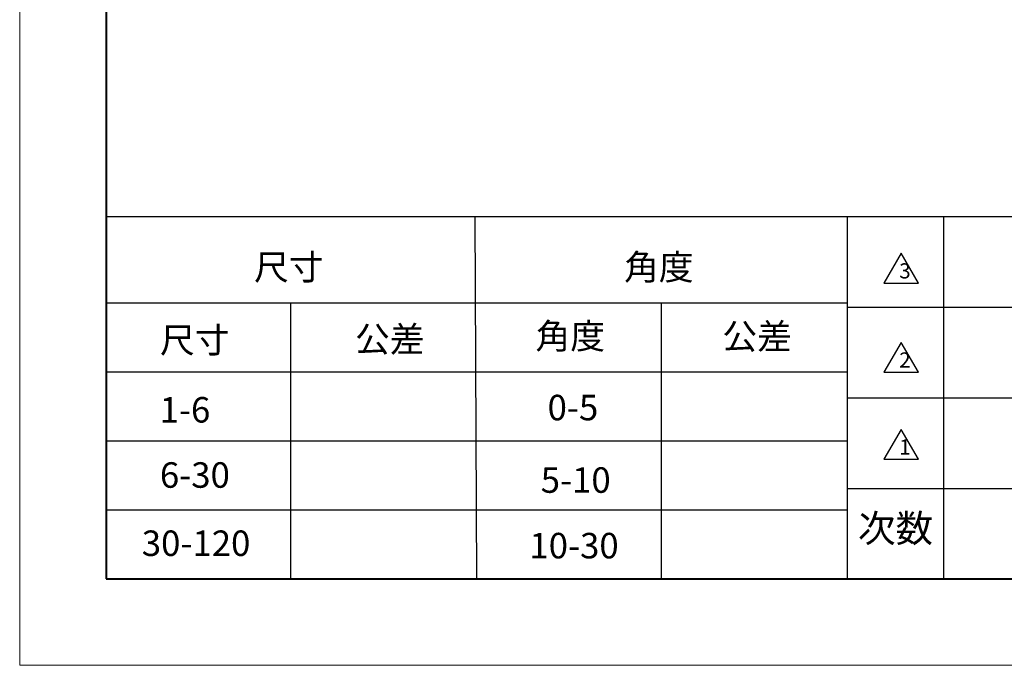
# Model space of a CAD drawing. Extents: x 5 to 2280, y -13 to 795.
# Drawn here: x 36 to 325, y 24 to 213 of the extents above; entities that cross this region are included whole.
import ezdxf

# ---------------------------------------------------------------- set-up
doc = ezdxf.new("R2010")
doc.units = 0
doc.layers.add('DEFAULT_2', color=8, linetype='Continuous')
doc.styles.add('HZ', font='txt')
doc.styles.add('机械', font='txt', dxfattribs={"width": 0.7, "height": 15})

msp = doc.modelspace()

# ---------------------------------------------------------------- linework, layer by layer
at = {"color": 0, "lineweight": 13}
for p, q in [((36.256, 774.431), (36.256, 23.787)), ((36.256, 23.787), (1099.035, 23.787))]:
    msp.add_line(p, q, dxfattribs=at)
at = {"color": 0, "lineweight": 40}
for p, q in [((61.53, 749.157), (61.53, 49.062)), ((61.53, 49.062), (1073.761, 49.062))]:
    msp.add_line(p, q, dxfattribs=at)
at = {"color": 0}
for p, q in [((61.53, 155.213), (1073.761, 155.213)), ((61.53, 129.939), (278.526, 129.939)), ((278.526, 128.675), (747.103, 128.675)), ((61.53, 109.72), (278.526, 109.72)), ((278.526, 102.137), (747.103, 102.137)), ((61.53, 89.5), (278.526, 89.5)), ((278.526, 75.599), (747.103, 75.599)), ((61.53, 69.281), (278.526, 69.281))]:
    msp.add_line(p, q, dxfattribs=at)
for points in [[(294.331, 144.435), (289.288, 135.7), (299.375, 135.7)], [(294.331, 118.343), (289.288, 109.607), (299.375, 109.607)], [(294.331, 92.864), (289.288, 84.128), (299.375, 84.128)]]:
    msp.add_lwpolyline(points, close=True, dxfattribs=at)
at = {"layer": 'DEFAULT_2', "color": 0}
for p, q in [((170.13, 49.062), (169.595, 155.213)), ((278.526, 155.213), (278.526, 49.062)), ((306.79, 155.213), (306.79, 49.062)), ((115.562, 129.939), (115.562, 49.062)), ((224.06, 129.939), (224.06, 49.062))]:
    msp.add_line(p, q, dxfattribs=at)

# ---------------------------------------------------------------- texts
at = {"color": 0, "style": 'HZ'}
for s, height, p in [('尺寸', 7.4634, (104.866, 136.659)), ('角度', 7.4634, (213.207, 136.664)), ('公差', 7.4634, (134.439, 115.568)), ('角度', 7.4634, (187.286, 116.457)), ('公差', 7.4634, (241.993, 116.382)), ('尺寸', 7.4634, (77.324, 115.29)), ('1-6 ', 7.4634, (77.23, 94.869)), ('0-5', 7.4634, (190.823, 95.524)), ('6-30', 7.4634, (77.306, 75.775)), ('5-10', 7.4634, (188.812, 74.297)), ('次数', 8.0605, (281.691, 59.859)), ('30-120', 7.4634, (72.003, 55.801)), ('10-30', 7.4634, (185.496, 55.095))]:
    msp.add_text(s, height=height, dxfattribs=at).set_placement(p)
at = {"layer": 'DEFAULT_2', "color": 0, "char_height": 4.423, "attachment_point": 1, "style": '机械'}
for s, insert in [('{\\C0;3}', (293.785, 141.494)), ('{\\C0;2}', (293.785, 115.401)), ('{\\C0;1}', (293.785, 89.922))]:
    msp.add_mtext_dynamic_manual_height_columns(s, width=8.89761, gutter_width=17.5, heights=[0], dxfattribs=dict(at, insert=insert))

doc.saveas('drawing.dxf')
